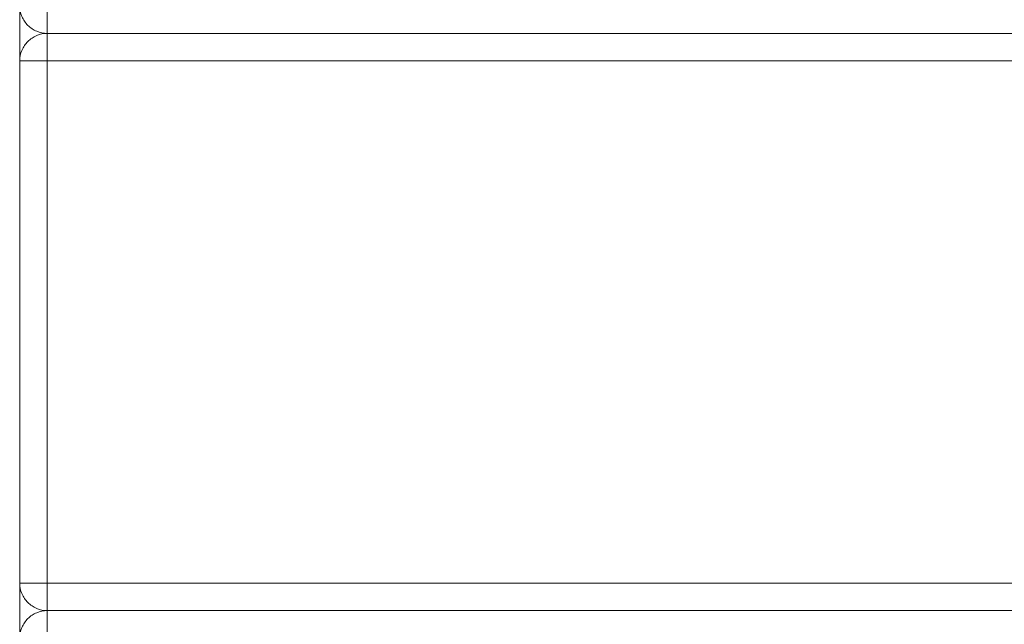
# Model space of a CAD drawing. Units: millimetres. Extents: x 30441 to 41625, y 13112 to 18790.
# Drawn here: x 32099 to 32278, y 15673 to 15783 of the extents above; entities that cross this region are included whole.
import ezdxf

# ---------------------------------------------------------------- set-up
doc = ezdxf.new("R2010")
doc.units = ezdxf.units.MM
doc.header["$LTSCALE"] = 3
doc.layers.add('Warstwa 1', color=7, linetype='Continuous')

msp = doc.modelspace()

# ---------------------------------------------------------------- linework, layer by layer
at = {"layer": 'Warstwa 1', "color": 7, "lineweight": 15}
for points in [[(32098.85, 16143.15), (32098.85, 15208.15)], [(32098.85, 16143.15), (32098.85, 15208.15)], [(32098.85, 16143.15), (32098.85, 15208.15)], [(32098.85, 16143.15), (32098.85, 15208.15)], [(32098.85, 16065.16), (32098.85, 15265.16)], [(32098.85, 15265.16), (32098.85, 16065.16)], [(32098.85, 15265.16), (32098.85, 16065.16)], [(32098.85, 16065.16), (32098.85, 15265.16)], [(32098.85, 16065.16), (32098.85, 15265.16)], [(32098.85, 15265.16), (32098.85, 16065.16)], [(32098.85, 15265.16), (32098.85, 16065.16)], [(32098.85, 16065.16), (32098.85, 15265.16)], [(32098.85, 15265.16), (32098.85, 16065.16)], [(32098.85, 16065.16), (32098.85, 15265.16)], [(32103.85, 15785.65), (32103.85, 15780.65)], [(32103.85, 15780.65), (32103.85, 15785.65)], [(32103.85, 15780.65), (32103.85, 15785.65)], [(32103.85, 15780.65), (32103.85, 15785.65)], [(32103.85, 15780.65), (32103.85, 15785.65)], [(33033.85, 15780.65), (32103.85, 15780.65)], [(32103.85, 15780.65), (32103.85, 15780.65)], [(33033.85, 15780.65), (32103.85, 15780.65)], [(32103.85, 15775.65), (32103.85, 15780.65)], [(32103.85, 15780.65), (33033.85, 15780.65)], [(32103.85, 15775.65), (32103.85, 15780.65)], [(32103.85, 15780.65), (32103.85, 15780.65)], [(33033.85, 15780.65), (32103.85, 15780.65)], [(32103.85, 15780.65), (32103.85, 15780.65)], [(32103.85, 15780.65), (32103.85, 15780.65)], [(32103.85, 15780.65), (33033.85, 15780.65)], [(32103.85, 15780.65), (32103.85, 15780.65)], [(32103.85, 15775.65), (32103.85, 15780.65)], [(32103.85, 15780.65), (33033.85, 15780.65)], [(32103.85, 15780.65), (32103.85, 15780.65)], [(33033.85, 15780.65), (32103.85, 15780.65)], [(33033.85, 15780.65), (32103.85, 15780.65)], [(32103.85, 15780.65), (32103.85, 15780.65)], [(32103.85, 15780.65), (32103.85, 15780.65)], [(32103.85, 15775.65), (32103.85, 15780.65)], [(32103.85, 15780.65), (32103.85, 15780.65)], [(32103.85, 15775.65), (32103.85, 15780.65)], [(32103.85, 15780.65), (33033.85, 15780.65)], [(32103.85, 15775.65), (32103.85, 15780.65)], [(32103.85, 15780.65), (33033.85, 15780.65)], [(32103.85, 15780.65), (32103.85, 15780.65)], [(33033.85, 15780.65), (32103.85, 15780.65)], [(32098.85, 15680.65), (32098.85, 15775.65)], [(32098.85, 15775.65), (32098.85, 15680.65)], [(32098.85, 15775.65), (32098.85, 15775.65)], [(32103.85, 15775.65), (32098.85, 15775.65)], [(32098.85, 15775.65), (32098.85, 15680.65)], [(32098.85, 15775.65), (32098.85, 15775.65)], [(32098.85, 15775.65), (32098.85, 15680.65)], [(32098.85, 15775.65), (32103.85, 15775.65)], [(32103.85, 15775.65), (32098.85, 15775.65)], [(32098.85, 15775.65), (32098.85, 15775.65)], [(32103.85, 15775.65), (32098.85, 15775.65)], [(32098.85, 15775.65), (32098.85, 15680.65)], [(32103.85, 15775.65), (32098.85, 15775.65)], [(32098.85, 15775.65), (32098.85, 15680.65)], [(32098.85, 15775.65), (32098.85, 15775.65)], [(32098.85, 15775.65), (32098.85, 15680.65)], [(32098.85, 15775.65), (32098.85, 15680.65)], [(32103.85, 15775.65), (32098.85, 15775.65)], [(32098.85, 15775.65), (32098.85, 15680.65)], [(32103.85, 15775.65), (32098.85, 15775.65)], [(32103.85, 15775.65), (32098.85, 15775.65)], [(32098.85, 15775.65), (32098.85, 15680.65)], [(32098.85, 15775.65), (32098.85, 15775.65)], [(32098.85, 15775.65), (32098.85, 15680.65)], [(32098.85, 15775.65), (32098.85, 15680.65)], [(32103.85, 15775.65), (32098.85, 15775.65)], [(32103.85, 15775.65), (32098.85, 15775.65)], [(32098.85, 15775.65), (32098.85, 15775.65)], [(32103.85, 15680.65), (32103.85, 15775.65)], [(32103.85, 15775.65), (32103.85, 15680.65)], [(32103.85, 15775.65), (33033.85, 15775.65)], [(33033.85, 15775.65), (32103.85, 15775.65)], [(33033.85, 15775.65), (32103.85, 15775.65)], [(32103.85, 15680.65), (32103.85, 15775.65)], [(32103.85, 15680.65), (32103.85, 15775.65)], [(32103.85, 15775.65), (32103.85, 15680.65)], [(33033.85, 15775.65), (32103.85, 15775.65)], [(32103.85, 15775.65), (32103.85, 15680.65)], [(33033.85, 15775.65), (32103.85, 15775.65)], [(32103.85, 15680.65), (32103.85, 15775.65)], [(32103.85, 15680.65), (32103.85, 15775.65)], [(32103.85, 15775.65), (32103.85, 15680.65)], [(33033.85, 15775.65), (32103.85, 15775.65)], [(32103.85, 15775.65), (32103.85, 15680.65)], [(32098.85, 15680.65), (32098.85, 15680.65)], [(32098.85, 15680.65), (32103.85, 15680.65)], [(32098.85, 15680.65), (32098.85, 15680.65)], [(32103.85, 15680.65), (32098.85, 15680.65)], [(32103.85, 15680.65), (32098.85, 15680.65)], [(32098.85, 15680.65), (32098.85, 15680.65)], [(32098.85, 15680.65), (32098.85, 15680.65)], [(32103.85, 15680.65), (32098.85, 15680.65)], [(32098.85, 15680.65), (32098.85, 15680.65)], [(32103.85, 15680.65), (32098.85, 15680.65)], [(32103.85, 15680.65), (32098.85, 15680.65)], [(32098.85, 15680.65), (32098.85, 15680.65)], [(33033.85, 15680.65), (32103.85, 15680.65)], [(32103.85, 15680.65), (32103.85, 15675.65)], [(32103.85, 15675.65), (32103.85, 15680.65)], [(32103.85, 15680.65), (33033.85, 15680.65)], [(33033.85, 15680.65), (32103.85, 15680.65)], [(32103.85, 15680.65), (32103.85, 15675.65)], [(32103.85, 15680.65), (32103.85, 15675.65)], [(32103.85, 15680.65), (32103.85, 15675.65)], [(33033.85, 15680.65), (32103.85, 15680.65)], [(32103.85, 15680.65), (32103.85, 15675.65)], [(32103.85, 15680.65), (32103.85, 15675.65)], [(33033.85, 15680.65), (32103.85, 15680.65)], [(33033.85, 15680.65), (32103.85, 15680.65)], [(32103.85, 15680.65), (32103.85, 15675.65)], [(32103.85, 15680.65), (32103.85, 15675.65)], [(32103.85, 15680.65), (32103.85, 15675.65)], [(32103.85, 15675.65), (32103.85, 15675.65)], [(33033.85, 15675.65), (32103.85, 15675.65)], [(33033.85, 15675.65), (32103.85, 15675.65)], [(32103.85, 15675.65), (33033.85, 15675.65)], [(32103.85, 15675.65), (32103.85, 15675.65)], [(33033.85, 15675.65), (32103.85, 15675.65)], [(32103.85, 15675.65), (32103.85, 15675.65)], [(32103.85, 15675.65), (32103.85, 15675.65)], [(32103.85, 15675.65), (33033.85, 15675.65)], [(32103.85, 15675.65), (32103.85, 15675.65)], [(33033.85, 15675.65), (32103.85, 15675.65)], [(32103.85, 15675.65), (32103.85, 15675.65)], [(32103.85, 15675.65), (33033.85, 15675.65)], [(32103.85, 15675.65), (33033.85, 15675.65)], [(33033.85, 15675.65), (32103.85, 15675.65)], [(33033.85, 15675.65), (32103.85, 15675.65)], [(32103.85, 15675.65), (32103.85, 15675.65)], [(32103.85, 15675.65), (32103.85, 15675.65)], [(32103.85, 15675.65), (32103.85, 15675.65)], [(32103.85, 15675.65), (32103.85, 15675.65)], [(32103.85, 15675.65), (33033.85, 15675.65)]]:
    msp.add_lwpolyline(points, dxfattribs=at)
for points, knots in [([(32098.85, 15785.65), (32098.85, 15785), (32098.98, 15784.35), (32099.23, 15783.74), (32099.48, 15783.14), (32099.85, 15782.58), (32100.32, 15782.12), (32100.78, 15781.66), (32101.33, 15781.29), (32101.94, 15781.04), (32102.54, 15780.78), (32103.2, 15780.65), (32103.85, 15780.65)], [0, 0, 0, 0, 1, 1, 1, 2, 2, 2, 3, 3, 3, 4, 4, 4, 4]), ([(32098.85, 15785.65), (32098.85, 15785), (32098.98, 15784.35), (32099.23, 15783.74), (32099.48, 15783.14), (32099.85, 15782.58), (32100.32, 15782.12), (32100.78, 15781.66), (32101.33, 15781.29), (32101.94, 15781.04), (32102.54, 15780.78), (32103.2, 15780.65), (32103.85, 15780.65)], [0, 0, 0, 0, 1, 1, 1, 2, 2, 2, 3, 3, 3, 4, 4, 4, 4]), ([(32098.85, 15785.65), (32098.85, 15785), (32098.98, 15784.35), (32099.23, 15783.74), (32099.48, 15783.14), (32099.85, 15782.58), (32100.32, 15782.12), (32100.78, 15781.66), (32101.33, 15781.29), (32101.94, 15781.04), (32102.54, 15780.78), (32103.2, 15780.65), (32103.85, 15780.65)], [0, 0, 0, 0, 1, 1, 1, 2, 2, 2, 3, 3, 3, 4, 4, 4, 4]), ([(32098.85, 15785.65), (32098.85, 15785), (32098.98, 15784.35), (32099.23, 15783.74), (32099.48, 15783.14), (32099.85, 15782.58), (32100.32, 15782.12), (32100.78, 15781.66), (32101.33, 15781.29), (32101.94, 15781.04), (32102.54, 15780.78), (32103.2, 15780.65), (32103.85, 15780.65)], [0, 0, 0, 0, 1, 1, 1, 2, 2, 2, 3, 3, 3, 4, 4, 4, 4]), ([(32098.85, 15785.65), (32098.85, 15785), (32098.98, 15784.35), (32099.23, 15783.74), (32099.48, 15783.14), (32099.85, 15782.58), (32100.32, 15782.12), (32100.78, 15781.66), (32101.33, 15781.29), (32101.94, 15781.04), (32102.54, 15780.78), (32103.2, 15780.65), (32103.85, 15780.65)], [0, 0, 0, 0, 1, 1, 1, 2, 2, 2, 3, 3, 3, 4, 4, 4, 4]), ([(32098.85, 15785.65), (32098.85, 15785), (32098.98, 15784.35), (32099.23, 15783.74), (32099.48, 15783.14), (32099.85, 15782.58), (32100.32, 15782.12), (32100.78, 15781.66), (32101.33, 15781.29), (32101.94, 15781.04), (32102.54, 15780.78), (32103.2, 15780.65), (32103.85, 15780.65)], [0, 0, 0, 0, 1, 1, 1, 2, 2, 2, 3, 3, 3, 4, 4, 4, 4]), ([(32098.85, 15785.65), (32098.85, 15785), (32098.98, 15784.35), (32099.23, 15783.74), (32099.48, 15783.14), (32099.85, 15782.58), (32100.32, 15782.12), (32100.78, 15781.66), (32101.33, 15781.29), (32101.94, 15781.04), (32102.54, 15780.78), (32103.2, 15780.65), (32103.85, 15780.65)], [0, 0, 0, 0, 1, 1, 1, 2, 2, 2, 3, 3, 3, 4, 4, 4, 4]), ([(32098.85, 15785.65), (32098.85, 15785), (32098.98, 15784.35), (32099.23, 15783.74), (32099.48, 15783.14), (32099.85, 15782.58), (32100.32, 15782.12), (32100.78, 15781.66), (32101.33, 15781.29), (32101.94, 15781.04), (32102.54, 15780.78), (32103.2, 15780.65), (32103.85, 15780.65)], [0, 0, 0, 0, 1, 1, 1, 2, 2, 2, 3, 3, 3, 4, 4, 4, 4]), ([(32098.85, 15785.65), (32098.85, 15785), (32098.98, 15784.35), (32099.23, 15783.74), (32099.48, 15783.14), (32099.85, 15782.58), (32100.32, 15782.12), (32100.78, 15781.66), (32101.33, 15781.29), (32101.94, 15781.04), (32102.54, 15780.78), (32103.2, 15780.65), (32103.85, 15780.65)], [0, 0, 0, 0, 1, 1, 1, 2, 2, 2, 3, 3, 3, 4, 4, 4, 4]), ([(32098.85, 15785.65), (32098.85, 15785), (32098.98, 15784.35), (32099.23, 15783.74), (32099.48, 15783.14), (32099.85, 15782.58), (32100.32, 15782.12), (32100.78, 15781.66), (32101.33, 15781.29), (32101.94, 15781.04), (32102.54, 15780.78), (32103.2, 15780.65), (32103.85, 15780.65)], [0, 0, 0, 0, 1, 1, 1, 2, 2, 2, 3, 3, 3, 4, 4, 4, 4]), ([(32103.85, 15785.65), (32103.85, 15785.24), (32103.85, 15784.8), (32103.85, 15784.36), (32103.85, 15783.99), (32103.85, 15783.62), (32103.85, 15783.27), (32103.85, 15783), (32103.85, 15782.74), (32103.85, 15782.47), (32103.85, 15782.31), (32103.85, 15782.15), (32103.85, 15781.96), (32103.85, 15781.81), (32103.85, 15781.65), (32103.85, 15781.5), (32103.85, 15781.39), (32103.85, 15781.28), (32103.85, 15781.21), (32103.85, 15781.15), (32103.86, 15781.12), (32103.86, 15781.02), (32103.85, 15780.95), (32103.84, 15780.85), (32103.85, 15780.81), (32103.85, 15780.78), (32103.86, 15780.78), (32103.85, 15780.73), (32103.84, 15780.7), (32103.83, 15780.64), (32103.85, 15780.65)], [0, 0, 0, 0, 1, 1, 1, 2, 2, 2, 3, 3, 3, 4, 4, 4, 5, 5, 5, 6, 6, 6, 7, 7, 7, 8, 8, 8, 9, 9, 9, 10, 10, 10, 10]), ([(32103.85, 15780.65), (32103.83, 15780.64), (32103.84, 15780.7), (32103.85, 15780.73), (32103.86, 15780.78), (32103.85, 15780.78), (32103.85, 15780.81), (32103.84, 15780.85), (32103.85, 15780.95), (32103.86, 15781.02), (32103.86, 15781.12), (32103.85, 15781.15), (32103.85, 15781.21), (32103.85, 15781.28), (32103.85, 15781.39), (32103.85, 15781.5), (32103.85, 15781.65), (32103.85, 15781.81), (32103.85, 15781.96), (32103.85, 15782.15), (32103.85, 15782.31), (32103.85, 15782.47), (32103.85, 15782.74), (32103.85, 15783), (32103.85, 15783.27), (32103.85, 15783.62), (32103.85, 15783.99), (32103.85, 15784.36), (32103.85, 15784.8), (32103.85, 15785.24), (32103.85, 15785.65)], [0, 0, 0, 0, 1, 1, 1, 2, 2, 2, 3, 3, 3, 4, 4, 4, 5, 5, 5, 6, 6, 6, 7, 7, 7, 8, 8, 8, 9, 9, 9, 10, 10, 10, 10]), ([(32103.85, 15780.65), (32103.83, 15780.64), (32103.84, 15780.7), (32103.85, 15780.73), (32103.86, 15780.78), (32103.85, 15780.78), (32103.85, 15780.81), (32103.84, 15780.85), (32103.85, 15780.95), (32103.86, 15781.02), (32103.86, 15781.12), (32103.85, 15781.15), (32103.85, 15781.21), (32103.85, 15781.28), (32103.85, 15781.39), (32103.85, 15781.5), (32103.85, 15781.65), (32103.85, 15781.81), (32103.85, 15781.96), (32103.85, 15782.15), (32103.85, 15782.31), (32103.85, 15782.47), (32103.85, 15782.74), (32103.85, 15783), (32103.85, 15783.27), (32103.85, 15783.62), (32103.85, 15783.99), (32103.85, 15784.36), (32103.85, 15784.8), (32103.85, 15785.24), (32103.85, 15785.65)], [0, 0, 0, 0, 1, 1, 1, 2, 2, 2, 3, 3, 3, 4, 4, 4, 5, 5, 5, 6, 6, 6, 7, 7, 7, 8, 8, 8, 9, 9, 9, 10, 10, 10, 10]), ([(32103.85, 15780.65), (32103.83, 15780.64), (32103.84, 15780.7), (32103.85, 15780.73), (32103.86, 15780.78), (32103.85, 15780.78), (32103.85, 15780.81), (32103.84, 15780.85), (32103.85, 15780.95), (32103.86, 15781.02), (32103.86, 15781.12), (32103.85, 15781.15), (32103.85, 15781.21), (32103.85, 15781.28), (32103.85, 15781.39), (32103.85, 15781.5), (32103.85, 15781.65), (32103.85, 15781.81), (32103.85, 15781.96), (32103.85, 15782.15), (32103.85, 15782.31), (32103.85, 15782.47), (32103.85, 15782.74), (32103.85, 15783), (32103.85, 15783.27), (32103.85, 15783.62), (32103.85, 15783.99), (32103.85, 15784.36), (32103.85, 15784.8), (32103.85, 15785.24), (32103.85, 15785.65)], [0, 0, 0, 0, 1, 1, 1, 2, 2, 2, 3, 3, 3, 4, 4, 4, 5, 5, 5, 6, 6, 6, 7, 7, 7, 8, 8, 8, 9, 9, 9, 10, 10, 10, 10]), ([(32103.85, 15780.65), (32103.83, 15780.64), (32103.84, 15780.7), (32103.85, 15780.73), (32103.86, 15780.78), (32103.85, 15780.78), (32103.85, 15780.81), (32103.84, 15780.85), (32103.85, 15780.95), (32103.86, 15781.02), (32103.86, 15781.12), (32103.85, 15781.15), (32103.85, 15781.21), (32103.85, 15781.28), (32103.85, 15781.39), (32103.85, 15781.5), (32103.85, 15781.65), (32103.85, 15781.81), (32103.85, 15781.96), (32103.85, 15782.15), (32103.85, 15782.31), (32103.85, 15782.47), (32103.85, 15782.74), (32103.85, 15783), (32103.85, 15783.27), (32103.85, 15783.62), (32103.85, 15783.99), (32103.85, 15784.36), (32103.85, 15784.8), (32103.85, 15785.24), (32103.85, 15785.65)], [0, 0, 0, 0, 1, 1, 1, 2, 2, 2, 3, 3, 3, 4, 4, 4, 5, 5, 5, 6, 6, 6, 7, 7, 7, 8, 8, 8, 9, 9, 9, 10, 10, 10, 10]), ([(32098.85, 15775.65), (32098.85, 15776.3), (32098.98, 15776.96), (32099.23, 15777.57), (32099.48, 15778.17), (32099.85, 15778.73), (32100.32, 15779.19), (32100.78, 15779.65), (32101.33, 15780.02), (32101.94, 15780.27), (32102.54, 15780.52), (32103.2, 15780.65), (32103.85, 15780.65)], [0, 0, 0, 0, 1, 1, 1, 2, 2, 2, 3, 3, 3, 4, 4, 4, 4]), ([(32103.85, 15780.65), (32103.2, 15780.65), (32102.54, 15780.52), (32101.94, 15780.27), (32101.33, 15780.02), (32100.78, 15779.65), (32100.32, 15779.19), (32099.85, 15778.73), (32099.48, 15778.17), (32099.23, 15777.57), (32098.98, 15776.96), (32098.85, 15776.3), (32098.85, 15775.65)], [0, 0, 0, 0, 1, 1, 1, 2, 2, 2, 3, 3, 3, 4, 4, 4, 4]), ([(32098.85, 15775.65), (32098.85, 15776.3), (32098.98, 15776.96), (32099.23, 15777.57), (32099.48, 15778.17), (32099.85, 15778.73), (32100.32, 15779.19), (32100.78, 15779.65), (32101.33, 15780.02), (32101.94, 15780.27), (32102.54, 15780.52), (32103.2, 15780.65), (32103.85, 15780.65)], [0, 0, 0, 0, 1, 1, 1, 2, 2, 2, 3, 3, 3, 4, 4, 4, 4]), ([(32098.85, 15775.65), (32098.85, 15776.3), (32098.98, 15776.96), (32099.23, 15777.57), (32099.48, 15778.17), (32099.85, 15778.73), (32100.32, 15779.19), (32100.78, 15779.65), (32101.33, 15780.02), (32101.94, 15780.27), (32102.54, 15780.52), (32103.2, 15780.65), (32103.85, 15780.65)], [0, 0, 0, 0, 1, 1, 1, 2, 2, 2, 3, 3, 3, 4, 4, 4, 4]), ([(32103.85, 15780.65), (32103.2, 15780.65), (32102.54, 15780.52), (32101.94, 15780.27), (32101.33, 15780.02), (32100.78, 15779.65), (32100.32, 15779.19), (32099.85, 15778.73), (32099.48, 15778.17), (32099.23, 15777.57), (32098.98, 15776.96), (32098.85, 15776.3), (32098.85, 15775.65)], [0, 0, 0, 0, 1, 1, 1, 2, 2, 2, 3, 3, 3, 4, 4, 4, 4]), ([(32103.85, 15780.65), (32103.2, 15780.65), (32102.54, 15780.52), (32101.94, 15780.27), (32101.33, 15780.02), (32100.78, 15779.65), (32100.32, 15779.19), (32099.85, 15778.73), (32099.48, 15778.17), (32099.23, 15777.57), (32098.98, 15776.96), (32098.85, 15776.3), (32098.85, 15775.65)], [0, 0, 0, 0, 1, 1, 1, 2, 2, 2, 3, 3, 3, 4, 4, 4, 4]), ([(32103.85, 15780.65), (32103.2, 15780.65), (32102.54, 15780.52), (32101.94, 15780.27), (32101.33, 15780.02), (32100.78, 15779.65), (32100.32, 15779.19), (32099.85, 15778.73), (32099.48, 15778.17), (32099.23, 15777.57), (32098.98, 15776.96), (32098.85, 15776.3), (32098.85, 15775.65)], [0, 0, 0, 0, 1, 1, 1, 2, 2, 2, 3, 3, 3, 4, 4, 4, 4]), ([(32098.85, 15775.65), (32098.85, 15776.3), (32098.98, 15776.96), (32099.23, 15777.57), (32099.48, 15778.17), (32099.85, 15778.73), (32100.32, 15779.19), (32100.78, 15779.65), (32101.33, 15780.02), (32101.94, 15780.27), (32102.54, 15780.52), (32103.2, 15780.65), (32103.85, 15780.65)], [0, 0, 0, 0, 1, 1, 1, 2, 2, 2, 3, 3, 3, 4, 4, 4, 4]), ([(32098.85, 15775.65), (32098.85, 15776.3), (32098.98, 15776.96), (32099.23, 15777.57), (32099.48, 15778.17), (32099.85, 15778.73), (32100.32, 15779.19), (32100.78, 15779.65), (32101.33, 15780.02), (32101.94, 15780.27), (32102.54, 15780.52), (32103.2, 15780.65), (32103.85, 15780.65)], [0, 0, 0, 0, 1, 1, 1, 2, 2, 2, 3, 3, 3, 4, 4, 4, 4]), ([(32103.85, 15780.65), (32103.2, 15780.65), (32102.54, 15780.52), (32101.94, 15780.27), (32101.33, 15780.02), (32100.78, 15779.65), (32100.32, 15779.19), (32099.85, 15778.73), (32099.48, 15778.17), (32099.23, 15777.57), (32098.98, 15776.96), (32098.85, 15776.3), (32098.85, 15775.65)], [0, 0, 0, 0, 1, 1, 1, 2, 2, 2, 3, 3, 3, 4, 4, 4, 4]), ([(32103.85, 15775.65), (32103.85, 15776.35), (32103.85, 15777.32), (32103.85, 15777.92), (32103.85, 15778.33), (32103.85, 15778.57), (32103.85, 15779.18), (32103.85, 15779.49), (32103.85, 15779.89), (32103.85, 15780.05), (32103.85, 15780.12), (32103.85, 15780.13), (32103.85, 15780.28), (32103.85, 15780.36), (32103.85, 15780.47), (32103.85, 15780.5), (32103.85, 15780.52), (32103.85, 15780.52), (32103.85, 15780.56), (32103.85, 15780.58), (32103.85, 15780.61), (32103.85, 15780.63), (32103.85, 15780.64), (32103.85, 15780.64), (32103.85, 15780.65), (32103.85, 15780.65), (32103.85, 15780.65), (32103.85, 15780.65), (32103.85, 15780.65), (32103.85, 15780.65), (32103.85, 15780.65), (32103.85, 15780.65), (32103.85, 15780.65), (32103.85, 15780.65), (32103.85, 15780.65), (32103.85, 15780.65), (32103.85, 15780.65), (32103.85, 15780.65), (32103.85, 15780.65), (32103.85, 15780.65), (32103.85, 15780.65), (32103.85, 15780.65), (32103.85, 15780.65), (32103.85, 15780.65), (32103.85, 15780.65), (32103.85, 15780.65), (32103.85, 15780.65), (32103.85, 15780.65), (32103.85, 15780.65)], [0, 0, 0, 0, 1, 1, 1, 2, 2, 2, 3, 3, 3, 4, 4, 4, 5, 5, 5, 6, 6, 6, 7, 7, 7, 8, 8, 8, 9, 9, 9, 10, 10, 10, 11, 11, 11, 12, 12, 12, 13, 13, 13, 14, 14, 14, 15, 15, 15, 16, 16, 16, 16]), ([(32103.85, 15775.65), (32103.85, 15776.35), (32103.85, 15777.32), (32103.85, 15777.92), (32103.85, 15778.33), (32103.85, 15778.57), (32103.85, 15779.18), (32103.85, 15779.49), (32103.85, 15779.89), (32103.85, 15780.05), (32103.85, 15780.12), (32103.85, 15780.13), (32103.85, 15780.28), (32103.85, 15780.36), (32103.85, 15780.47), (32103.85, 15780.5), (32103.85, 15780.52), (32103.85, 15780.52), (32103.85, 15780.56), (32103.85, 15780.58), (32103.85, 15780.61), (32103.85, 15780.63), (32103.85, 15780.64), (32103.85, 15780.64), (32103.85, 15780.65), (32103.85, 15780.65), (32103.85, 15780.65), (32103.85, 15780.65), (32103.85, 15780.65), (32103.85, 15780.65), (32103.85, 15780.65), (32103.85, 15780.65), (32103.85, 15780.65), (32103.85, 15780.65), (32103.85, 15780.65), (32103.85, 15780.65), (32103.85, 15780.65), (32103.85, 15780.65), (32103.85, 15780.65), (32103.85, 15780.65), (32103.85, 15780.65), (32103.85, 15780.65), (32103.85, 15780.65), (32103.85, 15780.65), (32103.85, 15780.65), (32103.85, 15780.65), (32103.85, 15780.65), (32103.85, 15780.65), (32103.85, 15780.65)], [0, 0, 0, 0, 1, 1, 1, 2, 2, 2, 3, 3, 3, 4, 4, 4, 5, 5, 5, 6, 6, 6, 7, 7, 7, 8, 8, 8, 9, 9, 9, 10, 10, 10, 11, 11, 11, 12, 12, 12, 13, 13, 13, 14, 14, 14, 15, 15, 15, 16, 16, 16, 16]), ([(32103.85, 15775.65), (32103.85, 15776.35), (32103.85, 15777.32), (32103.85, 15777.92), (32103.85, 15778.33), (32103.85, 15778.57), (32103.85, 15779.18), (32103.85, 15779.49), (32103.85, 15779.89), (32103.85, 15780.05), (32103.85, 15780.12), (32103.85, 15780.13), (32103.85, 15780.28), (32103.85, 15780.36), (32103.85, 15780.47), (32103.85, 15780.5), (32103.85, 15780.52), (32103.85, 15780.52), (32103.85, 15780.56), (32103.85, 15780.58), (32103.85, 15780.61), (32103.85, 15780.63), (32103.85, 15780.64), (32103.85, 15780.64), (32103.85, 15780.65), (32103.85, 15780.65), (32103.85, 15780.65), (32103.85, 15780.65), (32103.85, 15780.65), (32103.85, 15780.65), (32103.85, 15780.65), (32103.85, 15780.65), (32103.85, 15780.65), (32103.85, 15780.65), (32103.85, 15780.65), (32103.85, 15780.65), (32103.85, 15780.65), (32103.85, 15780.65), (32103.85, 15780.65), (32103.85, 15780.65), (32103.85, 15780.65), (32103.85, 15780.65), (32103.85, 15780.65), (32103.85, 15780.65), (32103.85, 15780.65), (32103.85, 15780.65), (32103.85, 15780.65), (32103.85, 15780.65), (32103.85, 15780.65)], [0, 0, 0, 0, 1, 1, 1, 2, 2, 2, 3, 3, 3, 4, 4, 4, 5, 5, 5, 6, 6, 6, 7, 7, 7, 8, 8, 8, 9, 9, 9, 10, 10, 10, 11, 11, 11, 12, 12, 12, 13, 13, 13, 14, 14, 14, 15, 15, 15, 16, 16, 16, 16]), ([(32103.85, 15775.65), (32103.85, 15776.35), (32103.85, 15777.32), (32103.85, 15777.92), (32103.85, 15778.33), (32103.85, 15778.57), (32103.85, 15779.18), (32103.85, 15779.49), (32103.85, 15779.89), (32103.85, 15780.05), (32103.85, 15780.12), (32103.85, 15780.13), (32103.85, 15780.28), (32103.85, 15780.36), (32103.85, 15780.47), (32103.85, 15780.5), (32103.85, 15780.52), (32103.85, 15780.52), (32103.85, 15780.56), (32103.85, 15780.58), (32103.85, 15780.61), (32103.85, 15780.63), (32103.85, 15780.64), (32103.85, 15780.64), (32103.85, 15780.65), (32103.85, 15780.65), (32103.85, 15780.65), (32103.85, 15780.65), (32103.85, 15780.65), (32103.85, 15780.65), (32103.85, 15780.65), (32103.85, 15780.65), (32103.85, 15780.65), (32103.85, 15780.65), (32103.85, 15780.65), (32103.85, 15780.65), (32103.85, 15780.65), (32103.85, 15780.65), (32103.85, 15780.65), (32103.85, 15780.65), (32103.85, 15780.65), (32103.85, 15780.65), (32103.85, 15780.65), (32103.85, 15780.65), (32103.85, 15780.65), (32103.85, 15780.65), (32103.85, 15780.65), (32103.85, 15780.65), (32103.85, 15780.65)], [0, 0, 0, 0, 1, 1, 1, 2, 2, 2, 3, 3, 3, 4, 4, 4, 5, 5, 5, 6, 6, 6, 7, 7, 7, 8, 8, 8, 9, 9, 9, 10, 10, 10, 11, 11, 11, 12, 12, 12, 13, 13, 13, 14, 14, 14, 15, 15, 15, 16, 16, 16, 16]), ([(32098.85, 15680.65), (32098.83, 15680.67), (32098.89, 15680.66), (32098.93, 15680.65), (32098.97, 15680.65), (32098.98, 15680.65), (32099, 15680.66), (32099.05, 15680.66), (32099.15, 15680.65), (32099.22, 15680.65), (32099.32, 15680.65), (32099.35, 15680.65), (32099.41, 15680.65), (32099.48, 15680.66), (32099.58, 15680.66), (32099.7, 15680.65), (32099.85, 15680.65), (32100.01, 15680.65), (32100.16, 15680.66), (32100.34, 15680.66), (32100.51, 15680.66), (32100.67, 15680.65), (32100.93, 15680.65), (32101.19, 15680.65), (32101.47, 15680.65), (32101.81, 15680.66), (32102.19, 15680.65), (32102.56, 15680.65), (32103, 15680.65), (32103.43, 15680.65), (32103.85, 15680.65)], [0, 0, 0, 0, 1, 1, 1, 2, 2, 2, 3, 3, 3, 4, 4, 4, 5, 5, 5, 6, 6, 6, 7, 7, 7, 8, 8, 8, 9, 9, 9, 10, 10, 10, 10]), ([(32098.85, 15680.65), (32098.83, 15680.67), (32098.89, 15680.66), (32098.93, 15680.65), (32098.97, 15680.65), (32098.98, 15680.65), (32099, 15680.66), (32099.05, 15680.66), (32099.15, 15680.65), (32099.22, 15680.65), (32099.32, 15680.65), (32099.35, 15680.65), (32099.41, 15680.65), (32099.48, 15680.66), (32099.58, 15680.66), (32099.7, 15680.65), (32099.85, 15680.65), (32100.01, 15680.65), (32100.16, 15680.66), (32100.34, 15680.66), (32100.51, 15680.66), (32100.67, 15680.65), (32100.93, 15680.65), (32101.19, 15680.65), (32101.47, 15680.65), (32101.81, 15680.66), (32102.19, 15680.65), (32102.56, 15680.65), (32103, 15680.65), (32103.43, 15680.65), (32103.85, 15680.65)], [0, 0, 0, 0, 1, 1, 1, 2, 2, 2, 3, 3, 3, 4, 4, 4, 5, 5, 5, 6, 6, 6, 7, 7, 7, 8, 8, 8, 9, 9, 9, 10, 10, 10, 10]), ([(32098.85, 15680.65), (32098.83, 15680.67), (32098.89, 15680.66), (32098.93, 15680.65), (32098.97, 15680.65), (32098.98, 15680.65), (32099, 15680.66), (32099.05, 15680.66), (32099.15, 15680.65), (32099.22, 15680.65), (32099.32, 15680.65), (32099.35, 15680.65), (32099.41, 15680.65), (32099.48, 15680.66), (32099.58, 15680.66), (32099.7, 15680.65), (32099.85, 15680.65), (32100.01, 15680.65), (32100.16, 15680.66), (32100.34, 15680.66), (32100.51, 15680.66), (32100.67, 15680.65), (32100.93, 15680.65), (32101.19, 15680.65), (32101.47, 15680.65), (32101.81, 15680.66), (32102.19, 15680.65), (32102.56, 15680.65), (32103, 15680.65), (32103.43, 15680.65), (32103.85, 15680.65)], [0, 0, 0, 0, 1, 1, 1, 2, 2, 2, 3, 3, 3, 4, 4, 4, 5, 5, 5, 6, 6, 6, 7, 7, 7, 8, 8, 8, 9, 9, 9, 10, 10, 10, 10]), ([(32098.85, 15680.65), (32098.83, 15680.67), (32098.89, 15680.66), (32098.93, 15680.65), (32098.97, 15680.65), (32098.98, 15680.65), (32099, 15680.66), (32099.05, 15680.66), (32099.15, 15680.65), (32099.22, 15680.65), (32099.32, 15680.65), (32099.35, 15680.65), (32099.41, 15680.65), (32099.48, 15680.66), (32099.58, 15680.66), (32099.7, 15680.65), (32099.85, 15680.65), (32100.01, 15680.65), (32100.16, 15680.66), (32100.34, 15680.66), (32100.51, 15680.66), (32100.67, 15680.65), (32100.93, 15680.65), (32101.19, 15680.65), (32101.47, 15680.65), (32101.81, 15680.66), (32102.19, 15680.65), (32102.56, 15680.65), (32103, 15680.65), (32103.43, 15680.65), (32103.85, 15680.65)], [0, 0, 0, 0, 1, 1, 1, 2, 2, 2, 3, 3, 3, 4, 4, 4, 5, 5, 5, 6, 6, 6, 7, 7, 7, 8, 8, 8, 9, 9, 9, 10, 10, 10, 10]), ([(32103.85, 15675.65), (32103.2, 15675.65), (32102.54, 15675.78), (32101.94, 15676.04), (32101.33, 15676.29), (32100.78, 15676.66), (32100.32, 15677.12), (32099.85, 15677.58), (32099.48, 15678.14), (32099.23, 15678.74), (32098.98, 15679.35), (32098.85, 15680), (32098.85, 15680.65)], [0, 0, 0, 0, 1, 1, 1, 2, 2, 2, 3, 3, 3, 4, 4, 4, 4]), ([(32103.85, 15675.65), (32103.2, 15675.65), (32102.54, 15675.78), (32101.94, 15676.04), (32101.33, 15676.29), (32100.78, 15676.66), (32100.32, 15677.12), (32099.85, 15677.58), (32099.48, 15678.14), (32099.23, 15678.74), (32098.98, 15679.35), (32098.85, 15680), (32098.85, 15680.65)], [0, 0, 0, 0, 1, 1, 1, 2, 2, 2, 3, 3, 3, 4, 4, 4, 4]), ([(32103.85, 15675.65), (32103.2, 15675.65), (32102.54, 15675.78), (32101.94, 15676.04), (32101.33, 15676.29), (32100.78, 15676.66), (32100.32, 15677.12), (32099.85, 15677.58), (32099.48, 15678.14), (32099.23, 15678.74), (32098.98, 15679.35), (32098.85, 15680), (32098.85, 15680.65)], [0, 0, 0, 0, 1, 1, 1, 2, 2, 2, 3, 3, 3, 4, 4, 4, 4]), ([(32103.85, 15675.65), (32103.2, 15675.65), (32102.54, 15675.78), (32101.94, 15676.04), (32101.33, 15676.29), (32100.78, 15676.66), (32100.32, 15677.12), (32099.85, 15677.58), (32099.48, 15678.14), (32099.23, 15678.74), (32098.98, 15679.35), (32098.85, 15680), (32098.85, 15680.65)], [0, 0, 0, 0, 1, 1, 1, 2, 2, 2, 3, 3, 3, 4, 4, 4, 4]), ([(32103.85, 15675.65), (32103.2, 15675.65), (32102.54, 15675.78), (32101.94, 15676.04), (32101.33, 15676.29), (32100.78, 15676.66), (32100.32, 15677.12), (32099.85, 15677.58), (32099.48, 15678.14), (32099.23, 15678.74), (32098.98, 15679.35), (32098.85, 15680), (32098.85, 15680.65)], [0, 0, 0, 0, 1, 1, 1, 2, 2, 2, 3, 3, 3, 4, 4, 4, 4]), ([(32103.85, 15675.65), (32103.2, 15675.65), (32102.54, 15675.78), (32101.94, 15676.04), (32101.33, 15676.29), (32100.78, 15676.66), (32100.32, 15677.12), (32099.85, 15677.58), (32099.48, 15678.14), (32099.23, 15678.74), (32098.98, 15679.35), (32098.85, 15680), (32098.85, 15680.65)], [0, 0, 0, 0, 1, 1, 1, 2, 2, 2, 3, 3, 3, 4, 4, 4, 4]), ([(32103.85, 15675.65), (32103.2, 15675.65), (32102.54, 15675.78), (32101.94, 15676.04), (32101.33, 15676.29), (32100.78, 15676.66), (32100.32, 15677.12), (32099.85, 15677.58), (32099.48, 15678.14), (32099.23, 15678.74), (32098.98, 15679.35), (32098.85, 15680), (32098.85, 15680.65)], [0, 0, 0, 0, 1, 1, 1, 2, 2, 2, 3, 3, 3, 4, 4, 4, 4]), ([(32103.85, 15675.65), (32103.2, 15675.65), (32102.54, 15675.78), (32101.94, 15676.04), (32101.33, 15676.29), (32100.78, 15676.66), (32100.32, 15677.12), (32099.85, 15677.58), (32099.48, 15678.14), (32099.23, 15678.74), (32098.98, 15679.35), (32098.85, 15680), (32098.85, 15680.65)], [0, 0, 0, 0, 1, 1, 1, 2, 2, 2, 3, 3, 3, 4, 4, 4, 4]), ([(32103.85, 15675.65), (32103.2, 15675.65), (32102.54, 15675.78), (32101.94, 15676.04), (32101.33, 15676.29), (32100.78, 15676.66), (32100.32, 15677.12), (32099.85, 15677.58), (32099.48, 15678.14), (32099.23, 15678.74), (32098.98, 15679.35), (32098.85, 15680), (32098.85, 15680.65)], [0, 0, 0, 0, 1, 1, 1, 2, 2, 2, 3, 3, 3, 4, 4, 4, 4]), ([(32103.85, 15675.65), (32103.2, 15675.65), (32102.54, 15675.78), (32101.94, 15676.04), (32101.33, 15676.29), (32100.78, 15676.66), (32100.32, 15677.12), (32099.85, 15677.58), (32099.48, 15678.14), (32099.23, 15678.74), (32098.98, 15679.35), (32098.85, 15680), (32098.85, 15680.65)], [0, 0, 0, 0, 1, 1, 1, 2, 2, 2, 3, 3, 3, 4, 4, 4, 4]), ([(32103.85, 15675.65), (32103.2, 15675.65), (32102.54, 15675.52), (32101.94, 15675.27), (32101.33, 15675.02), (32100.78, 15674.65), (32100.32, 15674.19), (32099.85, 15673.73), (32099.48, 15673.17), (32099.23, 15672.57), (32098.98, 15671.96), (32098.85, 15671.31), (32098.85, 15670.65)], [0, 0, 0, 0, 1, 1, 1, 2, 2, 2, 3, 3, 3, 4, 4, 4, 4]), ([(32103.85, 15675.65), (32103.2, 15675.65), (32102.54, 15675.52), (32101.94, 15675.27), (32101.33, 15675.02), (32100.78, 15674.65), (32100.32, 15674.19), (32099.85, 15673.73), (32099.48, 15673.17), (32099.23, 15672.57), (32098.98, 15671.96), (32098.85, 15671.31), (32098.85, 15670.65)], [0, 0, 0, 0, 1, 1, 1, 2, 2, 2, 3, 3, 3, 4, 4, 4, 4]), ([(32103.85, 15675.65), (32103.2, 15675.65), (32102.54, 15675.52), (32101.94, 15675.27), (32101.33, 15675.02), (32100.78, 15674.65), (32100.32, 15674.19), (32099.85, 15673.73), (32099.48, 15673.17), (32099.23, 15672.57), (32098.98, 15671.96), (32098.85, 15671.31), (32098.85, 15670.65)], [0, 0, 0, 0, 1, 1, 1, 2, 2, 2, 3, 3, 3, 4, 4, 4, 4]), ([(32098.85, 15670.65), (32098.85, 15671.31), (32098.98, 15671.96), (32099.23, 15672.57), (32099.48, 15673.17), (32099.85, 15673.73), (32100.32, 15674.19), (32100.78, 15674.65), (32101.33, 15675.02), (32101.94, 15675.27), (32102.54, 15675.52), (32103.2, 15675.65), (32103.85, 15675.65)], [0, 0, 0, 0, 1, 1, 1, 2, 2, 2, 3, 3, 3, 4, 4, 4, 4]), ([(32103.85, 15675.65), (32103.2, 15675.65), (32102.54, 15675.52), (32101.94, 15675.27), (32101.33, 15675.02), (32100.78, 15674.65), (32100.32, 15674.19), (32099.85, 15673.73), (32099.48, 15673.17), (32099.23, 15672.57), (32098.98, 15671.96), (32098.85, 15671.31), (32098.85, 15670.65)], [0, 0, 0, 0, 1, 1, 1, 2, 2, 2, 3, 3, 3, 4, 4, 4, 4]), ([(32098.85, 15670.65), (32098.85, 15671.31), (32098.98, 15671.96), (32099.23, 15672.57), (32099.48, 15673.17), (32099.85, 15673.73), (32100.32, 15674.19), (32100.78, 15674.65), (32101.33, 15675.02), (32101.94, 15675.27), (32102.54, 15675.52), (32103.2, 15675.65), (32103.85, 15675.65)], [0, 0, 0, 0, 1, 1, 1, 2, 2, 2, 3, 3, 3, 4, 4, 4, 4]), ([(32098.85, 15670.65), (32098.85, 15671.31), (32098.98, 15671.96), (32099.23, 15672.57), (32099.48, 15673.17), (32099.85, 15673.73), (32100.32, 15674.19), (32100.78, 15674.65), (32101.33, 15675.02), (32101.94, 15675.27), (32102.54, 15675.52), (32103.2, 15675.65), (32103.85, 15675.65)], [0, 0, 0, 0, 1, 1, 1, 2, 2, 2, 3, 3, 3, 4, 4, 4, 4]), ([(32103.85, 15675.65), (32103.2, 15675.65), (32102.54, 15675.52), (32101.94, 15675.27), (32101.33, 15675.02), (32100.78, 15674.65), (32100.32, 15674.19), (32099.85, 15673.73), (32099.48, 15673.17), (32099.23, 15672.57), (32098.98, 15671.96), (32098.85, 15671.31), (32098.85, 15670.65)], [0, 0, 0, 0, 1, 1, 1, 2, 2, 2, 3, 3, 3, 4, 4, 4, 4]), ([(32098.85, 15670.65), (32098.85, 15671.31), (32098.98, 15671.96), (32099.23, 15672.57), (32099.48, 15673.17), (32099.85, 15673.73), (32100.32, 15674.19), (32100.78, 15674.65), (32101.33, 15675.02), (32101.94, 15675.27), (32102.54, 15675.52), (32103.2, 15675.65), (32103.85, 15675.65)], [0, 0, 0, 0, 1, 1, 1, 2, 2, 2, 3, 3, 3, 4, 4, 4, 4]), ([(32103.85, 15675.65), (32103.2, 15675.65), (32102.54, 15675.52), (32101.94, 15675.27), (32101.33, 15675.02), (32100.78, 15674.65), (32100.32, 15674.19), (32099.85, 15673.73), (32099.48, 15673.17), (32099.23, 15672.57), (32098.98, 15671.96), (32098.85, 15671.31), (32098.85, 15670.65)], [0, 0, 0, 0, 1, 1, 1, 2, 2, 2, 3, 3, 3, 4, 4, 4, 4]), ([(32103.85, 15675.65), (32103.83, 15675.66), (32103.84, 15675.61), (32103.85, 15675.58), (32103.86, 15675.54), (32103.85, 15675.53), (32103.85, 15675.5), (32103.84, 15675.45), (32103.85, 15675.36), (32103.86, 15675.29), (32103.86, 15675.2), (32103.85, 15675.16), (32103.85, 15675.1), (32103.85, 15675.03), (32103.85, 15674.92), (32103.85, 15674.81), (32103.85, 15674.66), (32103.85, 15674.5), (32103.85, 15674.35), (32103.85, 15674.16), (32103.85, 15674), (32103.85, 15673.83), (32103.85, 15673.57), (32103.85, 15673.31), (32103.85, 15673.04), (32103.85, 15672.69), (32103.85, 15672.32), (32103.85, 15671.95), (32103.85, 15671.51), (32103.85, 15671.07), (32103.85, 15670.65)], [0, 0, 0, 0, 1, 1, 1, 2, 2, 2, 3, 3, 3, 4, 4, 4, 5, 5, 5, 6, 6, 6, 7, 7, 7, 8, 8, 8, 9, 9, 9, 10, 10, 10, 10]), ([(32103.85, 15670.65), (32103.85, 15671.07), (32103.85, 15671.51), (32103.85, 15671.95), (32103.85, 15672.32), (32103.85, 15672.69), (32103.85, 15673.04), (32103.85, 15673.31), (32103.85, 15673.57), (32103.85, 15673.83), (32103.85, 15674), (32103.85, 15674.16), (32103.85, 15674.35), (32103.85, 15674.5), (32103.85, 15674.66), (32103.85, 15674.81), (32103.85, 15674.92), (32103.85, 15675.03), (32103.85, 15675.1), (32103.85, 15675.16), (32103.86, 15675.2), (32103.86, 15675.29), (32103.85, 15675.36), (32103.84, 15675.45), (32103.85, 15675.5), (32103.85, 15675.53), (32103.86, 15675.54), (32103.85, 15675.58), (32103.84, 15675.61), (32103.83, 15675.66), (32103.85, 15675.65)], [0, 0, 0, 0, 1, 1, 1, 2, 2, 2, 3, 3, 3, 4, 4, 4, 5, 5, 5, 6, 6, 6, 7, 7, 7, 8, 8, 8, 9, 9, 9, 10, 10, 10, 10]), ([(32103.85, 15670.65), (32103.85, 15671.07), (32103.85, 15671.51), (32103.85, 15671.95), (32103.85, 15672.32), (32103.85, 15672.69), (32103.85, 15673.04), (32103.85, 15673.31), (32103.85, 15673.57), (32103.85, 15673.83), (32103.85, 15674), (32103.85, 15674.16), (32103.85, 15674.35), (32103.85, 15674.5), (32103.85, 15674.66), (32103.85, 15674.81), (32103.85, 15674.92), (32103.85, 15675.03), (32103.85, 15675.1), (32103.85, 15675.16), (32103.86, 15675.2), (32103.86, 15675.29), (32103.85, 15675.36), (32103.84, 15675.45), (32103.85, 15675.5), (32103.85, 15675.53), (32103.86, 15675.54), (32103.85, 15675.58), (32103.84, 15675.61), (32103.83, 15675.66), (32103.85, 15675.65)], [0, 0, 0, 0, 1, 1, 1, 2, 2, 2, 3, 3, 3, 4, 4, 4, 5, 5, 5, 6, 6, 6, 7, 7, 7, 8, 8, 8, 9, 9, 9, 10, 10, 10, 10]), ([(32103.85, 15670.65), (32103.85, 15671.07), (32103.85, 15671.51), (32103.85, 15671.95), (32103.85, 15672.32), (32103.85, 15672.69), (32103.85, 15673.04), (32103.85, 15673.31), (32103.85, 15673.57), (32103.85, 15673.83), (32103.85, 15674), (32103.85, 15674.16), (32103.85, 15674.35), (32103.85, 15674.5), (32103.85, 15674.66), (32103.85, 15674.81), (32103.85, 15674.92), (32103.85, 15675.03), (32103.85, 15675.1), (32103.85, 15675.16), (32103.86, 15675.2), (32103.86, 15675.29), (32103.85, 15675.36), (32103.84, 15675.45), (32103.85, 15675.5), (32103.85, 15675.53), (32103.86, 15675.54), (32103.85, 15675.58), (32103.84, 15675.61), (32103.83, 15675.66), (32103.85, 15675.65)], [0, 0, 0, 0, 1, 1, 1, 2, 2, 2, 3, 3, 3, 4, 4, 4, 5, 5, 5, 6, 6, 6, 7, 7, 7, 8, 8, 8, 9, 9, 9, 10, 10, 10, 10]), ([(32103.85, 15670.65), (32103.85, 15671.07), (32103.85, 15671.51), (32103.85, 15671.95), (32103.85, 15672.32), (32103.85, 15672.69), (32103.85, 15673.04), (32103.85, 15673.31), (32103.85, 15673.57), (32103.85, 15673.83), (32103.85, 15674), (32103.85, 15674.16), (32103.85, 15674.35), (32103.85, 15674.5), (32103.85, 15674.66), (32103.85, 15674.81), (32103.85, 15674.92), (32103.85, 15675.03), (32103.85, 15675.1), (32103.85, 15675.16), (32103.86, 15675.2), (32103.86, 15675.29), (32103.85, 15675.36), (32103.84, 15675.45), (32103.85, 15675.5), (32103.85, 15675.53), (32103.86, 15675.54), (32103.85, 15675.58), (32103.84, 15675.61), (32103.83, 15675.66), (32103.85, 15675.65)], [0, 0, 0, 0, 1, 1, 1, 2, 2, 2, 3, 3, 3, 4, 4, 4, 5, 5, 5, 6, 6, 6, 7, 7, 7, 8, 8, 8, 9, 9, 9, 10, 10, 10, 10]), ([(32103.85, 15670.65), (32103.85, 15671.07), (32103.85, 15671.51), (32103.85, 15671.95), (32103.85, 15672.32), (32103.85, 15672.69), (32103.85, 15673.04), (32103.85, 15673.31), (32103.85, 15673.57), (32103.85, 15673.83), (32103.85, 15674), (32103.85, 15674.16), (32103.85, 15674.35), (32103.85, 15674.5), (32103.85, 15674.66), (32103.85, 15674.81), (32103.85, 15674.92), (32103.86, 15675.03), (32103.85, 15675.1), (32103.85, 15675.16), (32103.84, 15675.2), (32103.85, 15675.29), (32103.85, 15675.36), (32103.86, 15675.45), (32103.86, 15675.5), (32103.85, 15675.53), (32103.84, 15675.54), (32103.85, 15675.58), (32103.86, 15675.61), (32103.88, 15675.65), (32103.85, 15675.65)], [0, 0, 0, 0, 1, 1, 1, 2, 2, 2, 3, 3, 3, 4, 4, 4, 5, 5, 5, 6, 6, 6, 7, 7, 7, 8, 8, 8, 9, 9, 9, 10, 10, 10, 10]), ([(32103.85, 15675.65), (32103.88, 15675.65), (32103.86, 15675.61), (32103.85, 15675.58), (32103.84, 15675.54), (32103.85, 15675.53), (32103.86, 15675.5), (32103.86, 15675.45), (32103.85, 15675.36), (32103.85, 15675.29), (32103.84, 15675.2), (32103.85, 15675.16), (32103.85, 15675.1), (32103.86, 15675.03), (32103.85, 15674.92), (32103.85, 15674.81), (32103.85, 15674.66), (32103.85, 15674.5), (32103.85, 15674.35), (32103.85, 15674.16), (32103.85, 15674), (32103.85, 15673.83), (32103.85, 15673.57), (32103.85, 15673.31), (32103.85, 15673.04), (32103.85, 15672.69), (32103.85, 15672.32), (32103.85, 15671.95), (32103.85, 15671.51), (32103.85, 15671.07), (32103.85, 15670.65)], [0, 0, 0, 0, 1, 1, 1, 2, 2, 2, 3, 3, 3, 4, 4, 4, 5, 5, 5, 6, 6, 6, 7, 7, 7, 8, 8, 8, 9, 9, 9, 10, 10, 10, 10]), ([(32103.85, 15675.65), (32103.88, 15675.65), (32103.86, 15675.61), (32103.85, 15675.58), (32103.84, 15675.54), (32103.85, 15675.53), (32103.86, 15675.5), (32103.86, 15675.45), (32103.85, 15675.36), (32103.85, 15675.29), (32103.84, 15675.2), (32103.85, 15675.16), (32103.85, 15675.1), (32103.86, 15675.03), (32103.85, 15674.92), (32103.85, 15674.81), (32103.85, 15674.66), (32103.85, 15674.5), (32103.85, 15674.35), (32103.85, 15674.16), (32103.85, 15674), (32103.85, 15673.83), (32103.85, 15673.57), (32103.85, 15673.31), (32103.85, 15673.04), (32103.85, 15672.69), (32103.85, 15672.32), (32103.85, 15671.95), (32103.85, 15671.51), (32103.85, 15671.07), (32103.85, 15670.65)], [0, 0, 0, 0, 1, 1, 1, 2, 2, 2, 3, 3, 3, 4, 4, 4, 5, 5, 5, 6, 6, 6, 7, 7, 7, 8, 8, 8, 9, 9, 9, 10, 10, 10, 10]), ([(32103.85, 15675.65), (32103.88, 15675.65), (32103.86, 15675.61), (32103.85, 15675.58), (32103.84, 15675.54), (32103.85, 15675.53), (32103.86, 15675.5), (32103.86, 15675.45), (32103.85, 15675.36), (32103.85, 15675.29), (32103.84, 15675.2), (32103.85, 15675.16), (32103.85, 15675.1), (32103.86, 15675.03), (32103.85, 15674.92), (32103.85, 15674.81), (32103.85, 15674.66), (32103.85, 15674.5), (32103.85, 15674.35), (32103.85, 15674.16), (32103.85, 15674), (32103.85, 15673.83), (32103.85, 15673.57), (32103.85, 15673.31), (32103.85, 15673.04), (32103.85, 15672.69), (32103.85, 15672.32), (32103.85, 15671.95), (32103.85, 15671.51), (32103.85, 15671.07), (32103.85, 15670.65)], [0, 0, 0, 0, 1, 1, 1, 2, 2, 2, 3, 3, 3, 4, 4, 4, 5, 5, 5, 6, 6, 6, 7, 7, 7, 8, 8, 8, 9, 9, 9, 10, 10, 10, 10]), ([(32103.85, 15675.65), (32103.88, 15675.65), (32103.86, 15675.61), (32103.85, 15675.58), (32103.84, 15675.54), (32103.85, 15675.53), (32103.86, 15675.5), (32103.86, 15675.45), (32103.85, 15675.36), (32103.85, 15675.29), (32103.84, 15675.2), (32103.85, 15675.16), (32103.85, 15675.1), (32103.86, 15675.03), (32103.85, 15674.92), (32103.85, 15674.81), (32103.85, 15674.66), (32103.85, 15674.5), (32103.85, 15674.35), (32103.85, 15674.16), (32103.85, 15674), (32103.85, 15673.83), (32103.85, 15673.57), (32103.85, 15673.31), (32103.85, 15673.04), (32103.85, 15672.69), (32103.85, 15672.32), (32103.85, 15671.95), (32103.85, 15671.51), (32103.85, 15671.07), (32103.85, 15670.65)], [0, 0, 0, 0, 1, 1, 1, 2, 2, 2, 3, 3, 3, 4, 4, 4, 5, 5, 5, 6, 6, 6, 7, 7, 7, 8, 8, 8, 9, 9, 9, 10, 10, 10, 10])]:
    msp.add_open_spline(points, degree=3, knots=knots, dxfattribs=at)
for points in [[(32103.85, 15780.65), (32413.85, 15780.65), (32723.85, 15780.65), (33033.85, 15780.65)], [(32103.85, 15780.65), (32413.85, 15780.65), (32723.85, 15780.65), (33033.85, 15780.65)], [(32103.85, 15780.65), (32413.85, 15780.65), (32723.85, 15780.65), (33033.85, 15780.65)], [(32103.85, 15780.65), (32413.85, 15780.65), (32723.85, 15780.65), (33033.85, 15780.65)], [(32103.85, 15780.65), (32413.85, 15780.65), (32723.85, 15780.65), (33033.85, 15780.65)], [(32103.85, 15780.65), (32413.85, 15780.65), (32723.85, 15780.65), (33033.85, 15780.65)], [(32103.85, 15780.65), (32413.85, 15780.65), (32723.85, 15780.65), (33033.85, 15780.65)], [(32103.85, 15780.65), (32413.85, 15780.65), (32723.85, 15780.65), (33033.85, 15780.65)], [(32103.85, 15780.65), (32413.85, 15780.65), (32723.85, 15780.65), (33033.85, 15780.65)], [(32103.85, 15775.65), (32413.85, 15775.65), (32723.85, 15775.65), (33033.85, 15775.65)], [(32103.85, 15775.65), (32413.85, 15775.65), (32723.85, 15775.65), (33033.85, 15775.65)], [(32103.85, 15775.65), (32413.85, 15775.65), (32723.85, 15775.65), (33033.85, 15775.65)], [(32103.85, 15775.65), (32413.85, 15775.65), (32723.85, 15775.65), (33033.85, 15775.65)], [(32103.85, 15680.65), (32413.85, 15680.65), (32723.85, 15680.65), (33033.85, 15680.65)], [(32103.85, 15680.65), (32413.85, 15680.65), (32723.85, 15680.65), (33033.85, 15680.65)], [(32103.85, 15680.65), (32413.85, 15680.65), (32723.85, 15680.65), (33033.85, 15680.65)], [(32103.85, 15680.65), (32413.85, 15680.65), (32723.85, 15680.65), (33033.85, 15680.65)], [(32103.85, 15675.65), (32413.85, 15675.65), (32723.85, 15675.65), (33033.85, 15675.65)], [(32103.85, 15675.65), (32413.85, 15675.65), (32723.85, 15675.65), (33033.85, 15675.65)], [(32103.85, 15675.65), (32413.85, 15675.65), (32723.85, 15675.65), (33033.85, 15675.65)], [(32103.85, 15675.65), (32413.85, 15675.65), (32723.85, 15675.65), (33033.85, 15675.65)], [(32103.85, 15675.65), (32413.85, 15675.65), (32723.85, 15675.65), (33033.85, 15675.65)], [(32103.85, 15675.65), (32413.85, 15675.65), (32723.85, 15675.65), (33033.85, 15675.65)], [(32103.85, 15675.65), (32413.85, 15675.65), (32723.85, 15675.65), (33033.85, 15675.65)], [(32103.85, 15675.65), (32413.85, 15675.65), (32723.85, 15675.65), (33033.85, 15675.65)], [(32103.85, 15675.65), (32413.85, 15675.65), (32723.85, 15675.65), (33033.85, 15675.65)]]:
    msp.add_open_spline(points, degree=3, dxfattribs=at)

doc.saveas('drawing.dxf')
